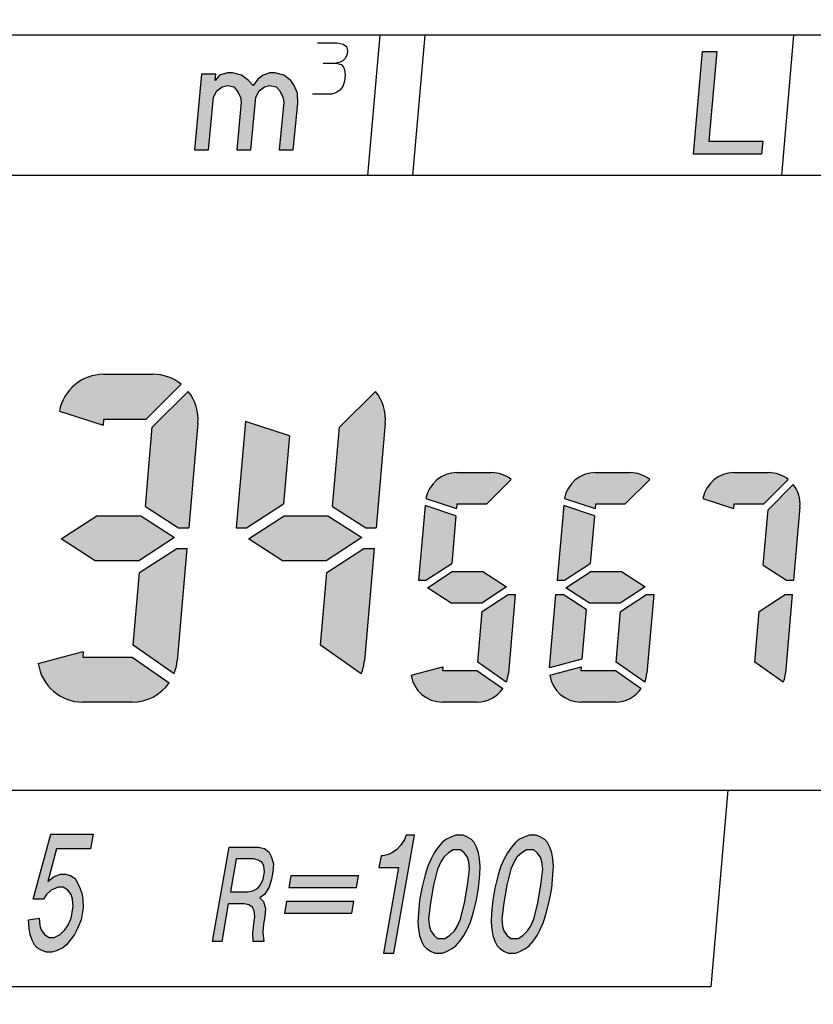
# Model space of a CAD drawing. Units: millimetres. Extents: x 169 to 364, y 313 to 572.
# Drawn here: x 189 to 205, y 453 to 473 of the extents above; entities that cross this region are included whole.
import ezdxf

# ---------------------------------------------------------------- set-up
doc = ezdxf.new("R2010")
doc.units = ezdxf.units.MM
doc.layers.add('1', color=7, linetype='Continuous')

msp = doc.modelspace()

# ---------------------------------------------------------------- hatches: boundary and pattern name
at = {"layer": '1', "linetype": 'Continuous'}
for points in [[(202.57467716, 470.31673948), (202.76059057, 472.44173948), (203.05277807, 472.44173948), (202.89010384, 470.58236448), (204.00572884, 470.58236448), (203.98248966, 470.31673948)], [(193.56120353, 471.8677093), (193.46872764, 471.7348968), (193.37270835, 471.8411468), (193.22356406, 471.9473968), (193.04274191, 472.0005218), (192.93649191, 472.0005218), (192.77200156, 471.9473968), (192.68208335, 471.8411468), (192.69487174, 471.9739593), (192.40268424, 471.9739593), (192.25178124, 470.4067718), (192.54396874, 470.4067718), (192.64883354, 471.4958343), (192.71474693, 471.6286468), (192.82866996, 471.7083343), (192.93747764, 471.7348968), (193.06773246, 471.7083343), (193.13974693, 471.6286468), (193.20664604, 471.4958343), (193.22297782, 471.3895843), (193.12834374, 470.4067718), (193.42053124, 470.4067718), (193.52539604, 471.4958343), (193.59130943, 471.6286468), (193.70523246, 471.7083343), (193.81404014, 471.7348968), (193.94429496, 471.7083343), (194.01630943, 471.6286468), (194.08320854, 471.4958343), (194.09954032, 471.3895843), (194.00490624, 470.4067718), (194.29709374, 470.4067718), (194.38917015, 471.3630218), (194.38306907, 471.5755218), (194.31872764, 471.7348968), (194.24927085, 471.8411468), (194.10012656, 471.9473968), (193.91930441, 472.0005218), (193.81305441, 472.0005218), (193.67512656, 471.9473968)], [(194.21865552, 464.49228425), (194.09540035, 463.08347129), (193.32880618, 462.58563921), (193.1161475, 462.58563921), (193.308821, 464.7879074)], [(197.66173694, 462.83985855), (197.57545833, 461.85368948), (197.03884241, 461.50520703), (196.88998133, 461.50520703), (197.02485278, 463.04679476)], [(200.52594149, 462.83985855), (200.43966287, 461.85368948), (199.90304695, 461.50520703), (199.75418588, 461.50520703), (199.88905733, 463.04679476)], [(191.14260328, 462.83985855), (191.84175185, 462.38582616), (191.10553443, 461.90772098), (190.19956507, 461.90772098), (189.5004165, 462.36175337), (190.23663392, 462.83985855)], [(195.0152112, 462.83985855), (195.71435977, 462.38582616), (194.97814235, 461.90772098), (194.07217299, 461.90772098), (193.37302442, 462.36175337), (194.10924184, 462.83985855)], [(197.58514737, 461.68316056), (198.21932592, 461.68316056), (198.70872992, 461.36533789), (198.19337772, 461.03066426), (197.55919918, 461.03066426), (197.06979518, 461.34848694)], [(201.08353046, 461.68316056), (201.57293446, 461.36533789), (201.05758227, 461.03066426), (200.42340372, 461.03066426), (199.93399972, 461.34848694), (200.44935191, 461.68316056)], [(200.35601633, 460.89760509), (200.26645953, 459.87396627), (199.59574763, 459.69424956), (199.72823768, 461.2086178), (199.87709876, 461.2086178)], [(189.60635411, 453.96604569), (189.53162481, 453.90510819), (189.41423926, 453.84417069), (189.30222617, 453.81370194), (189.19558554, 453.81370194), (189.09431738, 453.84417069), (188.99842168, 453.90510819), (188.94518223, 453.96604569), (188.89731525, 454.05745194), (188.85482072, 454.17932694), (188.83365432, 454.30120194), (188.82323285, 454.48401444), (189.04188656, 454.51448319), (189.0576805, 454.36213944), (189.08421936, 454.27073319), (189.15341447, 454.17932694), (189.24931017, 454.11838944), (189.3559508, 454.11838944), (189.47333635, 454.17932694), (189.57476623, 454.27073319), (189.63353987, 454.36213944), (189.70305844, 454.51448319), (189.74603814, 454.75823319), (189.7302442, 454.91057694), (189.70370534, 455.00198319), (189.63451023, 455.09338944), (189.53861453, 455.15432694), (189.4319739, 455.15432694), (189.29326023, 455.09338944), (189.19183034, 455.00198319), (189.1330567, 454.91057694), (188.91977545, 454.91057694), (189.28413256, 456.25120194), (190.15858568, 456.25120194), (190.10486106, 455.94651444), (189.40103293, 455.94651444), (189.21885438, 455.27620194), (189.34161239, 455.36760819), (189.48032607, 455.42854569), (189.58696669, 455.42854569), (189.68823485, 455.39807694), (189.78413055, 455.33713944), (189.83199754, 455.24573319), (189.87986453, 455.15432694), (189.92235905, 455.03245194), (189.94352545, 454.91057694), (189.95394692, 454.72776444), (189.91096722, 454.48401444), (189.8360762, 454.30120194), (189.7719301, 454.17932694), (189.68645587, 454.05745194)], [(196.37593265, 453.7933562), (196.80572967, 456.2308562), (196.63510467, 456.2308562), (196.59765915, 456.13944995), (196.51218493, 456.01757495), (196.43208317, 455.9261687), (196.33602574, 455.8652312), (196.2666689, 455.83476245), (196.15465582, 455.8042937), (196.11199957, 455.8042937), (196.06901986, 455.5605437), (196.47425424, 455.5605437), (196.1626514, 453.7933562)], [(195.64378113, 455.3909304), (194.24924988, 455.3909304), (194.20709671, 455.1518679), (195.60162796, 455.1518679)], [(194.15557618, 454.8596804), (194.11342301, 454.6206179), (195.50795426, 454.6206179), (195.55010743, 454.8596804)]]:
    msp.add_hatch(color=2, dxfattribs=at).paths.add_polyline_path(points)
h = msp.add_hatch(color=2, dxfattribs=at)
edge = h.paths.add_edge_path()
edge.add_arc((190.37570268, 464.83124337), 0.93213757, 90, 169.376976143)
edge.add_line((189.45954069, 465.0030795), (190.36499717, 464.70887885))
edge.add_line((190.36499717, 464.70887885), (190.37570268, 464.83124337))
edge.add_line((190.37570268, 464.83124337), (191.24666416, 464.83124337))
edge.add_line((191.24666416, 464.83124337), (191.97641553, 465.56099474))
edge.add_arc((191.39646434, 464.83124337), 0.93213757, 51.524978844, 90)
edge.add_line((191.39646434, 465.76338094), (190.37570268, 465.76338094))
h = msp.add_hatch(color=2, dxfattribs=at)
edge = h.paths.add_edge_path()
edge.add_line((191.38210198, 464.66708082), (191.23887098, 463.02994308))
edge.add_line((191.23887098, 463.02994308), (191.92303894, 462.58563921))
edge.add_line((191.92303894, 462.58563921), (192.13569762, 462.58563921))
edge.add_line((192.13569762, 462.58563921), (192.32505485, 464.75000222))
edge.add_arc((191.39646434, 464.83124337), 0.93213757, 355, 398.475021156)
edge.add_line((192.12621571, 465.41119456), (191.38210198, 464.66708082))
h = msp.add_hatch(color=2, dxfattribs=at)
edge = h.paths.add_edge_path()
edge.add_line((195.25470989, 464.66708082), (195.1114789, 463.02994308))
edge.add_line((195.1114789, 463.02994308), (195.79564686, 462.58563921))
edge.add_line((195.79564686, 462.58563921), (196.00830554, 462.58563921))
edge.add_line((196.00830554, 462.58563921), (196.19766276, 464.75000222))
edge.add_arc((195.26907225, 464.83124337), 0.93213757, 355, 398.475021156)
edge.add_line((195.99882363, 465.41119456), (195.25470989, 464.66708082))
h = msp.add_hatch(color=2, dxfattribs=at)
edge = h.paths.add_edge_path()
edge.add_arc((197.6824955, 463.07712993), 0.6524963, 90, 169.376976143)
edge.add_line((197.0411821, 463.19741523), (197.67500164, 462.99147477))
edge.add_line((197.67500164, 462.99147477), (197.6824955, 463.07712993))
edge.add_line((197.6824955, 463.07712993), (198.29216853, 463.07712993))
edge.add_line((198.29216853, 463.07712993), (198.8029945, 463.5879559))
edge.add_arc((198.39702866, 463.07712993), 0.6524963, 51.524978844, 90)
edge.add_line((198.39702866, 463.72962624), (197.6824955, 463.72962624))
h = msp.add_hatch(color=2, dxfattribs=at)
edge = h.paths.add_edge_path()
edge.add_arc((200.54670004, 463.07712993), 0.6524963, 90, 169.376976143)
edge.add_line((199.90538665, 463.19741523), (200.53920619, 462.99147477))
edge.add_line((200.53920619, 462.99147477), (200.54670004, 463.07712993))
edge.add_line((200.54670004, 463.07712993), (201.15637308, 463.07712993))
edge.add_line((201.15637308, 463.07712993), (201.66719904, 463.5879559))
edge.add_arc((201.2612332, 463.07712993), 0.6524963, 51.524978844, 90)
edge.add_line((201.2612332, 463.72962624), (200.54670004, 463.72962624))
h = msp.add_hatch(color=2, dxfattribs=at)
edge = h.paths.add_edge_path()
edge.add_line((203.41090458, 463.72962624), (204.12543775, 463.72962624))
edge.add_arc((204.12543775, 463.07712993), 0.6524963, 51.524978844, 90, ccw=False)
edge.add_line((204.53140358, 463.5879559), (204.02057762, 463.07712993))
edge.add_line((204.02057762, 463.07712993), (203.41090458, 463.07712993))
edge.add_line((203.41090458, 463.07712993), (203.40341073, 462.99147477))
edge.add_line((203.40341073, 462.99147477), (202.76959119, 463.19741523))
edge.add_arc((203.41090458, 463.07712993), 0.6524963, 90, 169.376976143, ccw=False)
h = msp.add_hatch(color=2, dxfattribs=at)
edge = h.paths.add_edge_path()
edge.add_line((204.11538409, 462.96221615), (204.0151224, 461.81621973))
edge.add_line((204.0151224, 461.81621973), (204.49403997, 461.50520703))
edge.add_line((204.49403997, 461.50520703), (204.64290104, 461.50520703))
edge.add_line((204.64290104, 461.50520703), (204.7754511, 463.02026113))
edge.add_arc((204.12543775, 463.07712993), 0.6524963, 355, 398.475021156)
edge.add_line((204.63626371, 463.48309577), (204.11538409, 462.96221615))
h = msp.add_hatch(color=2, dxfattribs=at)
edge = h.paths.add_edge_path()
edge.add_line((191.88597009, 462.16194032), (192.09862877, 462.16194032))
edge.add_line((192.09862877, 462.16194032), (191.89505618, 459.83509502))
edge.add_arc((190.96646567, 459.91633616), 0.93213757, 338.136558787, 355, ccw=False)
edge.add_line((191.83155837, 459.56921216), (190.98778595, 460.16002797))
edge.add_line((190.98778595, 460.16002797), (191.11937592, 461.66410824))
edge.add_line((191.11937592, 461.66410824), (191.88597009, 462.16194032))
h = msp.add_hatch(color=2, dxfattribs=at)
edge = h.paths.add_edge_path()
edge.add_line((195.75857801, 462.16194032), (195.97123668, 462.16194032))
edge.add_line((195.97123668, 462.16194032), (195.7676641, 459.83509502))
edge.add_arc((194.83907359, 459.91633616), 0.93213757, 338.136558787, 355, ccw=False)
edge.add_line((195.70416629, 459.56921216), (194.86039386, 460.16002797))
edge.add_line((194.86039386, 460.16002797), (194.99198383, 461.66410824))
edge.add_line((194.99198383, 461.66410824), (195.75857801, 462.16194032))
h = msp.add_hatch(color=2, dxfattribs=at)
edge = h.paths.add_edge_path()
edge.add_line((198.73968269, 461.2086178), (198.88854376, 461.2086178))
edge.add_line((198.88854376, 461.2086178), (198.74604295, 459.57982609))
edge.add_arc((198.0960296, 459.63669489), 0.6524963, 338.136558787, 355, ccw=False)
edge.add_line((198.70159449, 459.39370809), (198.11095379, 459.80727916))
edge.add_line((198.11095379, 459.80727916), (198.20306677, 460.86013535))
edge.add_line((198.20306677, 460.86013535), (198.73968269, 461.2086178))
h = msp.add_hatch(color=2, dxfattribs=at)
edge = h.paths.add_edge_path()
edge.add_line((201.60388723, 461.2086178), (201.7527483, 461.2086178))
edge.add_line((201.7527483, 461.2086178), (201.61024749, 459.57982609))
edge.add_arc((200.96023414, 459.63669489), 0.6524963, 338.136558787, 355, ccw=False)
edge.add_line((201.56579903, 459.39370809), (200.97515833, 459.80727916))
edge.add_line((200.97515833, 459.80727916), (201.06727131, 460.86013535))
edge.add_line((201.06727131, 460.86013535), (201.60388723, 461.2086178))
h = msp.add_hatch(color=2, dxfattribs=at)
edge = h.paths.add_edge_path()
edge.add_line((204.46809177, 461.2086178), (204.61695285, 461.2086178))
edge.add_line((204.61695285, 461.2086178), (204.47445204, 459.57982609))
edge.add_arc((203.82443868, 459.63669489), 0.6524963, 338.136558787, 355, ccw=False)
edge.add_line((204.43000357, 459.39370809), (203.83936287, 459.80727916))
edge.add_line((203.83936287, 459.80727916), (203.93147585, 460.86013535))
edge.add_line((203.93147585, 460.86013535), (204.46809177, 461.2086178))
h = msp.add_hatch(color=2, dxfattribs=at)
edge = h.paths.add_edge_path()
edge.add_line((190.96646567, 459.91633616), (191.73002807, 459.38168402))
edge.add_arc((190.96646567, 459.91633616), 0.93213757, 270, 325, ccw=False)
edge.add_line((190.96646567, 458.98419859), (189.94570402, 458.98419859))
edge.add_arc((189.94570402, 459.91633616), 0.93213757, 188.353752012, 270, ccw=False)
edge.add_line((189.02345649, 459.78091106), (189.95571023, 460.0307077))
edge.add_line((189.95571023, 460.0307077), (189.94570402, 459.91633616))
edge.add_line((189.94570402, 459.91633616), (190.96646567, 459.91633616))
h = msp.add_hatch(color=2, dxfattribs=at)
edge = h.paths.add_edge_path()
edge.add_line((197.38850078, 459.71675496), (197.38149644, 459.63669489))
edge.add_line((197.38149644, 459.63669489), (198.0960296, 459.63669489))
edge.add_line((198.0960296, 459.63669489), (198.63052328, 459.26243839))
edge.add_arc((198.0960296, 459.63669489), 0.6524963, 270, 325, ccw=False)
edge.add_line((198.0960296, 458.98419859), (197.38149644, 458.98419859))
edge.add_arc((197.38149644, 459.63669489), 0.6524963, 188.353752012, 270, ccw=False)
edge.add_line((196.73592317, 459.54189732), (197.38850078, 459.71675496))
h = msp.add_hatch(color=2, dxfattribs=at)
edge = h.paths.add_edge_path()
edge.add_line((200.96023414, 459.63669489), (201.49472782, 459.26243839))
edge.add_arc((200.96023414, 459.63669489), 0.6524963, 270, 325, ccw=False)
edge.add_line((200.96023414, 458.98419859), (200.24570098, 458.98419859))
edge.add_arc((200.24570098, 459.63669489), 0.6524963, 188.353752012, 270, ccw=False)
edge.add_line((199.60012771, 459.54189732), (200.25270533, 459.71675496))
edge.add_line((200.25270533, 459.71675496), (200.24570098, 459.63669489))
edge.add_line((200.24570098, 459.63669489), (200.96023414, 459.63669489))
h = msp.add_hatch(color=2, dxfattribs=at)
h.paths.add_polyline_path([(197.66115434, 453.94569995), (197.7412561, 454.0371062), (197.82673033, 454.1589812), (197.89087643, 454.2808562), (197.96039499, 454.43319995), (198.0139579, 454.61601245), (198.08363818, 454.8902312), (198.12661789, 455.1339812), (198.15364193, 455.40819995), (198.16454858, 455.59101245), (198.14875464, 455.7433562), (198.12758824, 455.8652312), (198.08509372, 455.9871062), (198.03722673, 456.07851245), (197.98398728, 456.13944995), (197.88809158, 456.20038745), (197.80815154, 456.2308562), (197.65885467, 456.2308562), (197.56816971, 456.20038745), (197.45078415, 456.13944995), (197.37605485, 456.07851245), (197.29595309, 455.9871062), (197.21047887, 455.8652312), (197.14633276, 455.7433562), (197.0768142, 455.59101245), (197.0232513, 455.40819995), (196.95357101, 455.1339812), (196.91059131, 454.8902312), (196.88356727, 454.61601245), (196.87266062, 454.43319995), (196.88845456, 454.2808562), (196.90962095, 454.1589812), (196.95211548, 454.0371062), (196.99998247, 453.94569995), (197.05322192, 453.88476245), (197.14911762, 453.82382495), (197.22905765, 453.7933562), (197.37835453, 453.7933562), (197.46903949, 453.82382495), (197.58642504, 453.88476245)])
h.paths.add_polyline_path([(197.28278228, 454.0980437), (197.43207915, 454.0980437), (197.52813658, 454.1589812), (197.62956647, 454.25038745), (197.68834011, 454.3417937), (197.75785867, 454.49413745), (197.83828388, 454.8292937), (197.90275344, 455.1949187), (197.9405224, 455.53007495), (197.92472846, 455.6824187), (197.8981896, 455.77382495), (197.82899449, 455.8652312), (197.75442692, 455.9261687), (197.60513004, 455.9261687), (197.50907262, 455.8652312), (197.40764273, 455.77382495), (197.34886909, 455.6824187), (197.27935053, 455.53007495), (197.19892531, 455.1949187), (197.13445576, 454.8292937), (197.09668679, 454.49413745), (197.11248073, 454.3417937), (197.13901959, 454.25038745), (197.2082147, 454.1589812)], flags=16)
h = msp.add_hatch(color=2, dxfattribs=at)
h.paths.add_polyline_path([(199.17545122, 453.94569995), (199.25555298, 454.0371062), (199.3410272, 454.1589812), (199.40517331, 454.2808562), (199.47469187, 454.43319995), (199.52825477, 454.61601245), (199.59793506, 454.8902312), (199.64091476, 455.1339812), (199.6679388, 455.40819995), (199.67884545, 455.59101245), (199.66305151, 455.7433562), (199.64188512, 455.8652312), (199.59939059, 455.9871062), (199.5515236, 456.07851245), (199.49828415, 456.13944995), (199.40238846, 456.20038745), (199.32244842, 456.2308562), (199.17315154, 456.2308562), (199.08246658, 456.20038745), (198.96508103, 456.13944995), (198.89035173, 456.07851245), (198.81024997, 455.9871062), (198.72477574, 455.8652312), (198.66062964, 455.7433562), (198.59111108, 455.59101245), (198.53754818, 455.40819995), (198.46786789, 455.1339812), (198.42488818, 454.8902312), (198.39786415, 454.61601245), (198.38695749, 454.43319995), (198.40275143, 454.2808562), (198.42391783, 454.1589812), (198.46641235, 454.0371062), (198.51427934, 453.94569995), (198.56751879, 453.88476245), (198.66341449, 453.82382495), (198.74335453, 453.7933562), (198.8926514, 453.7933562), (198.98333637, 453.82382495), (199.10072192, 453.88476245)])
h.paths.add_polyline_path([(198.79707915, 454.0980437), (198.94637603, 454.0980437), (199.04243345, 454.1589812), (199.14386334, 454.25038745), (199.20263698, 454.3417937), (199.27215554, 454.49413745), (199.35258076, 454.8292937), (199.41705031, 455.1949187), (199.45481928, 455.53007495), (199.43902534, 455.6824187), (199.41248648, 455.77382495), (199.34329137, 455.8652312), (199.26872379, 455.9261687), (199.11942692, 455.9261687), (199.02336949, 455.8652312), (198.9219396, 455.77382495), (198.86316596, 455.6824187), (198.7936474, 455.53007495), (198.71322219, 455.1949187), (198.64875263, 454.8292937), (198.61098367, 454.49413745), (198.62677761, 454.3417937), (198.65331647, 454.25038745), (198.72251158, 454.1589812)], flags=16)
h = msp.add_hatch(color=2, dxfattribs=at)
h.paths.add_polyline_path([(193.67929082, 454.86201138), (193.72175299, 454.71576138), (193.7087297, 454.54513638), (193.68294188, 454.39888638), (193.66991859, 454.22826138), (193.68672233, 454.03326138), (193.46490983, 454.03326138), (193.46087062, 454.20388638), (193.47819188, 454.39888638), (193.5039797, 454.54513638), (193.49134455, 454.66701138), (193.45305096, 454.74013638), (193.3763344, 454.78888638), (193.27825737, 454.81326138), (192.95406987, 454.81326138), (192.81653483, 454.03326138), (192.62884733, 454.03326138), (192.97268494, 455.98326138), (193.56987244, 455.98326138), (193.70207447, 455.95888638), (193.79155556, 455.88576138), (193.84261368, 455.78826138), (193.88507586, 455.64201138), (193.87205257, 455.47138638), (193.84626475, 455.32513638), (193.79911646, 455.15451138), (193.70507864, 455.00826138), (193.60687223, 454.93513638)])
h.paths.add_polyline_path([(193.35536208, 455.05701138), (193.46203505, 455.08138638), (193.55594349, 455.13013638), (193.6200249, 455.20326138), (193.67563975, 455.32513638), (193.70142757, 455.47138638), (193.68879242, 455.59326138), (193.65049883, 455.66638638), (193.57378227, 455.71513638), (193.47570524, 455.73951138), (193.11739274, 455.73951138), (192.99704958, 455.05701138)], flags=16)

# ---------------------------------------------------------------- linework, layer by layer
at = {"layer": '1', "color": 7, "linetype": 'Continuous'}
for p, q in [((207.04045563, 472.77990527), (182.21968007, 472.77990527)), ((195.83884124, 469.87454776), (196.09302708, 472.77990527)), ((196.77097881, 469.87454776), (197.02516466, 472.77990527)), ((204.39755895, 469.87454776), (204.6517448, 472.77990527)), ((215.65750123, 469.87454776), (180.0667939, 469.87454776)), ((180.0667939, 457.16358086), (215.65750123, 457.16358086)), ((203.28549345, 457.16358086), (202.92963248, 453.09607145)), ((202.92963248, 453.09607145), (181.18053425, 453.09607145))]:
    msp.add_line(p, q, dxfattribs=at)
at = {"layer": '1', "color": 2, "linetype": 'Continuous'}
for p, q in [((194.79746652, 472.6207827), (195.19590402, 472.6207827)), ((195.19590402, 472.6207827), (195.32615884, 472.5942202)), ((195.32615884, 472.5942202), (195.40073098, 472.5410952)), ((195.40073098, 472.5410952), (195.41962045, 472.4614077)), ((195.41962045, 472.4614077), (195.41194742, 472.3817202)), ((195.31947153, 472.2489077), (195.26378885, 472.2223452)), ((195.37771188, 472.3020327), (195.31947153, 472.2489077)), ((195.41194742, 472.3817202), (195.37771188, 472.3020327)), ((202.57467716, 470.31673948), (202.76059057, 472.44173948)), ((202.76059057, 472.44173948), (203.05277807, 472.44173948)), ((203.05277807, 472.44173948), (202.89010384, 470.58236448)), ((194.91591867, 472.1957827), (195.18154367, 472.1957827)), ((195.26378885, 472.2223452), (195.18154367, 472.1957827)), ((195.18154367, 472.1957827), (195.28523599, 472.1692202)), ((195.28523599, 472.1692202), (195.33324564, 472.1160952)), ((195.33324564, 472.1160952), (195.35469278, 472.0629702)), ((195.35469278, 472.0629702), (195.37102457, 471.9567202)), ((192.40268424, 471.9739593), (192.25178124, 470.4067718)), ((192.69487174, 471.9739593), (192.40268424, 471.9739593)), ((192.68208335, 471.8411468), (192.69487174, 471.9739593)), ((192.77200156, 471.9473968), (192.68208335, 471.8411468)), ((192.93649191, 472.0005218), (192.77200156, 471.9473968)), ((193.04274191, 472.0005218), (192.93649191, 472.0005218)), ((193.22356406, 471.9473968), (193.04274191, 472.0005218)), ((193.37270835, 471.8411468), (193.22356406, 471.9473968)), ((193.46872764, 471.7348968), (193.37270835, 471.8411468)), ((193.56120353, 471.8677093), (193.46872764, 471.7348968)), ((193.67512656, 471.9473968), (193.56120353, 471.8677093)), ((193.81305441, 472.0005218), (193.67512656, 471.9473968)), ((193.91930441, 472.0005218), (193.81305441, 472.0005218)), ((194.10012656, 471.9473968), (193.91930441, 472.0005218)), ((194.24927085, 471.8411468), (194.10012656, 471.9473968)), ((194.31872764, 471.7348968), (194.24927085, 471.8411468)), ((195.37102457, 471.9567202), (195.35823618, 471.8239077)), ((192.64883354, 471.4958343), (192.71474693, 471.6286468)), ((192.71474693, 471.6286468), (192.82866996, 471.7083343)), ((192.82866996, 471.7083343), (192.93747764, 471.7348968)), ((192.93747764, 471.7348968), (193.06773246, 471.7083343)), ((193.06773246, 471.7083343), (193.13974693, 471.6286468)), ((193.13974693, 471.6286468), (193.20664604, 471.4958343)), ((193.52539604, 471.4958343), (193.59130943, 471.6286468)), ((193.59130943, 471.6286468), (193.70523246, 471.7083343)), ((193.70523246, 471.7083343), (193.81404014, 471.7348968)), ((193.81404014, 471.7348968), (193.94429496, 471.7083343)), ((193.94429496, 471.7083343), (194.01630943, 471.6286468)), ((194.01630943, 471.6286468), (194.08320854, 471.4958343)), ((194.38306907, 471.5755218), (194.31872764, 471.7348968)), ((195.26064494, 471.6379702), (195.17584208, 471.5848452)), ((195.32144297, 471.7176577), (195.26064494, 471.6379702)), ((195.35823618, 471.8239077), (195.32144297, 471.7176577)), ((192.54396874, 470.4067718), (192.64883354, 471.4958343)), ((193.20664604, 471.4958343), (193.22297782, 471.3895843)), ((193.42053124, 470.4067718), (193.52539604, 471.4958343)), ((194.08320854, 471.4958343), (194.09954032, 471.3895843)), ((194.38917015, 471.3630218), (194.38306907, 471.5755218)), ((195.0935969, 471.5582827), (194.6951594, 471.5582827)), ((195.17584208, 471.5848452), (195.0935969, 471.5582827)), ((193.22297782, 471.3895843), (193.12834374, 470.4067718)), ((194.09954032, 471.3895843), (194.00490624, 470.4067718)), ((194.29709374, 470.4067718), (194.38917015, 471.3630218)), ((192.25178124, 470.4067718), (192.54396874, 470.4067718)), ((193.12834374, 470.4067718), (193.42053124, 470.4067718)), ((194.00490624, 470.4067718), (194.29709374, 470.4067718)), ((202.89010384, 470.58236448), (204.00572884, 470.58236448)), ((204.00572884, 470.58236448), (203.98248966, 470.31673948)), ((203.98248966, 470.31673948), (202.57467716, 470.31673948)), ((190.37570268, 465.76338094), (191.39646434, 465.76338094)), ((191.97641553, 465.56099474), (191.24666416, 464.83124337)), ((192.12621571, 465.41119456), (191.38210198, 464.66708082)), ((195.99882363, 465.41119456), (195.25470989, 464.66708082)), ((189.45954069, 465.0030795), (190.36499717, 464.70887885)), ((190.37570268, 464.83124337), (190.36499717, 464.70887885)), ((191.24666416, 464.83124337), (190.37570268, 464.83124337)), ((191.24666416, 464.83124337), (190.37570268, 464.83124337)), ((192.32505485, 464.75000222), (192.13569762, 462.58563921)), ((193.308821, 464.7879074), (193.1161475, 462.58563921)), ((193.308821, 464.7879074), (193.1161475, 462.58563921)), ((194.21865552, 464.49228425), (193.308821, 464.7879074)), ((196.19766276, 464.75000222), (196.00830554, 462.58563921)), ((191.23887098, 463.02994308), (191.38210198, 464.66708082)), ((195.1114789, 463.02994308), (195.25470989, 464.66708082)), ((194.21865552, 464.49228425), (194.09540035, 463.08347129)), ((197.6824955, 463.72962624), (198.39702866, 463.72962624)), ((200.54670004, 463.72962624), (201.2612332, 463.72962624)), ((203.41090458, 463.72962624), (204.12543775, 463.72962624)), ((198.8029945, 463.5879559), (198.29216853, 463.07712993)), ((201.66719904, 463.5879559), (201.15637308, 463.07712993)), ((204.53140358, 463.5879559), (204.02057762, 463.07712993)), ((204.63626371, 463.48309577), (204.11538409, 462.96221615)), ((193.32880618, 462.58563921), (194.09540035, 463.08347129)), ((197.0411821, 463.19741523), (197.67500164, 462.99147477)), ((197.6824955, 463.07712993), (197.67500164, 462.99147477)), ((198.29216853, 463.07712993), (197.6824955, 463.07712993)), ((198.29216853, 463.07712993), (197.6824955, 463.07712993)), ((199.90538665, 463.19741523), (200.53920619, 462.99147477)), ((200.54670004, 463.07712993), (200.53920619, 462.99147477)), ((201.15637308, 463.07712993), (200.54670004, 463.07712993)), ((201.15637308, 463.07712993), (200.54670004, 463.07712993)), ((202.76959119, 463.19741523), (203.40341073, 462.99147477)), ((203.41090458, 463.07712993), (203.40341073, 462.99147477)), ((204.02057762, 463.07712993), (203.41090458, 463.07712993)), ((204.02057762, 463.07712993), (203.41090458, 463.07712993)), ((191.23887098, 463.02994308), (191.92303894, 462.58563921)), ((191.23887098, 463.02994308), (191.92303894, 462.58563921)), ((195.1114789, 463.02994308), (195.79564686, 462.58563921)), ((195.1114789, 463.02994308), (195.79564686, 462.58563921)), ((197.02485278, 463.04679476), (196.88998133, 461.50520703)), ((197.02485278, 463.04679476), (196.88998133, 461.50520703)), ((197.66173694, 462.83985855), (197.02485278, 463.04679476)), ((199.88905733, 463.04679476), (199.75418588, 461.50520703)), ((199.88905733, 463.04679476), (199.75418588, 461.50520703)), ((200.52594149, 462.83985855), (199.88905733, 463.04679476)), ((204.0151224, 461.81621973), (204.11538409, 462.96221615)), ((204.7754511, 463.02026113), (204.64290104, 461.50520703)), ((189.5004165, 462.36175337), (190.23663392, 462.83985855)), ((190.23663392, 462.83985855), (191.14260328, 462.83985855)), ((191.14260328, 462.83985855), (191.84175185, 462.38582616)), ((193.37302442, 462.36175337), (194.10924184, 462.83985855)), ((194.10924184, 462.83985855), (195.0152112, 462.83985855)), ((195.0152112, 462.83985855), (195.71435977, 462.38582616)), ((197.66173694, 462.83985855), (197.57545833, 461.85368948)), ((200.52594149, 462.83985855), (200.43966287, 461.85368948)), ((191.92303894, 462.58563921), (192.13569762, 462.58563921)), ((193.1161475, 462.58563921), (193.32880618, 462.58563921)), ((195.79564686, 462.58563921), (196.00830554, 462.58563921)), ((190.19956507, 461.90772098), (189.5004165, 462.36175337)), ((191.84175185, 462.38582616), (191.10553443, 461.90772098)), ((194.07217299, 461.90772098), (193.37302442, 462.36175337)), ((195.71435977, 462.38582616), (194.97814235, 461.90772098)), ((191.11937592, 461.66410824), (191.88597009, 462.16194032)), ((191.88597009, 462.16194032), (192.09862877, 462.16194032)), ((192.09862877, 462.16194032), (191.89505618, 459.83509502)), ((192.09862877, 462.16194032), (191.89505618, 459.83509502)), ((192.09862877, 462.16194032), (191.89505618, 459.83509502)), ((194.99198383, 461.66410824), (195.75857801, 462.16194032)), ((195.75857801, 462.16194032), (195.97123668, 462.16194032)), ((195.97123668, 462.16194032), (195.7676641, 459.83509502)), ((195.97123668, 462.16194032), (195.7676641, 459.83509502)), ((195.97123668, 462.16194032), (195.7676641, 459.83509502)), ((191.10553443, 461.90772098), (190.19956507, 461.90772098)), ((194.97814235, 461.90772098), (194.07217299, 461.90772098)), ((197.03884241, 461.50520703), (197.57545833, 461.85368948)), ((199.90304695, 461.50520703), (200.43966287, 461.85368948)), ((190.98778595, 460.16002797), (191.11937592, 461.66410824)), ((194.86039386, 460.16002797), (194.99198383, 461.66410824)), ((197.06979518, 461.34848694), (197.58514737, 461.68316056)), ((197.58514737, 461.68316056), (198.21932592, 461.68316056)), ((198.21932592, 461.68316056), (198.70872992, 461.36533789)), ((199.93399972, 461.34848694), (200.44935191, 461.68316056)), ((200.44935191, 461.68316056), (201.08353046, 461.68316056)), ((201.08353046, 461.68316056), (201.57293446, 461.36533789)), ((204.0151224, 461.81621973), (204.49403997, 461.50520703)), ((196.88998133, 461.50520703), (197.03884241, 461.50520703)), ((199.75418588, 461.50520703), (199.90304695, 461.50520703)), ((204.49403997, 461.50520703), (204.64290104, 461.50520703)), ((197.55919918, 461.03066426), (197.06979518, 461.34848694)), ((198.70872992, 461.36533789), (198.19337772, 461.03066426)), ((200.42340372, 461.03066426), (199.93399972, 461.34848694)), ((201.57293446, 461.36533789), (201.05758227, 461.03066426)), ((198.20306677, 460.86013535), (198.73968269, 461.2086178)), ((198.73968269, 461.2086178), (198.88854376, 461.2086178)), ((198.88854376, 461.2086178), (198.74604295, 459.57982609)), ((199.59574763, 459.69424956), (199.72823768, 461.2086178)), ((199.72823768, 461.2086178), (199.87709876, 461.2086178)), ((200.35601633, 460.89760509), (199.87709876, 461.2086178)), ((201.06727131, 460.86013535), (201.60388723, 461.2086178)), ((201.60388723, 461.2086178), (201.7527483, 461.2086178)), ((201.7527483, 461.2086178), (201.61024749, 459.57982609)), ((203.93147585, 460.86013535), (204.46809177, 461.2086178)), ((204.46809177, 461.2086178), (204.61695285, 461.2086178)), ((204.61695285, 461.2086178), (204.47445204, 459.57982609)), ((198.19337772, 461.03066426), (197.55919918, 461.03066426)), ((198.11095379, 459.80727916), (198.20306677, 460.86013535)), ((200.35601633, 460.89760509), (200.26645953, 459.87396627)), ((201.05758227, 461.03066426), (200.42340372, 461.03066426)), ((200.97515833, 459.80727916), (201.06727131, 460.86013535)), ((203.83936287, 459.80727916), (203.93147585, 460.86013535)), ((189.02345649, 459.78091106), (189.95571023, 460.0307077)), ((189.95571023, 460.0307077), (189.94570402, 459.91633616)), ((191.83155837, 459.56921216), (190.98778595, 460.16002797)), ((195.70416629, 459.56921216), (194.86039386, 460.16002797)), ((189.94570402, 459.91633616), (190.96646567, 459.91633616)), ((190.96646567, 459.91633616), (191.73002807, 459.38168402)), ((200.26645953, 459.87396627), (199.59574763, 459.69424956)), ((196.73592317, 459.54189732), (197.38850078, 459.71675496)), ((197.38850078, 459.71675496), (197.38149644, 459.63669489)), ((197.38149644, 459.63669489), (198.0960296, 459.63669489)), ((198.0960296, 459.63669489), (198.63052328, 459.26243839)), ((198.70159449, 459.39370809), (198.11095379, 459.80727916)), ((199.60012771, 459.54189732), (200.25270533, 459.71675496)), ((200.25270533, 459.71675496), (200.24570098, 459.63669489)), ((200.24570098, 459.63669489), (200.96023414, 459.63669489)), ((200.96023414, 459.63669489), (201.49472782, 459.26243839)), ((201.56579903, 459.39370809), (200.97515833, 459.80727916)), ((204.43000357, 459.39370809), (203.83936287, 459.80727916)), ((190.96646567, 458.98419859), (189.94570402, 458.98419859)), ((198.0960296, 458.98419859), (197.38149644, 458.98419859)), ((200.96023414, 458.98419859), (200.24570098, 458.98419859)), ((188.91977545, 454.91057694), (189.28413256, 456.25120194)), ((189.28413256, 456.25120194), (190.15858568, 456.25120194)), ((190.15858568, 456.25120194), (190.10486106, 455.94651444)), ((196.37593265, 453.7933562), (196.80572967, 456.2308562)), ((196.63510467, 456.2308562), (196.59765915, 456.13944995)), ((196.80572967, 456.2308562), (196.63510467, 456.2308562)), ((197.56816971, 456.20038745), (197.45078415, 456.13944995)), ((197.65885467, 456.2308562), (197.56816971, 456.20038745)), ((197.80815154, 456.2308562), (197.65885467, 456.2308562)), ((197.88809158, 456.20038745), (197.80815154, 456.2308562)), ((197.98398728, 456.13944995), (197.88809158, 456.20038745)), ((199.08246658, 456.20038745), (198.96508103, 456.13944995)), ((199.17315154, 456.2308562), (199.08246658, 456.20038745)), ((199.32244842, 456.2308562), (199.17315154, 456.2308562)), ((199.40238846, 456.20038745), (199.32244842, 456.2308562)), ((199.49828415, 456.13944995), (199.40238846, 456.20038745)), ((192.62884733, 454.03326138), (192.97268494, 455.98326138)), ((192.97268494, 455.98326138), (193.56987244, 455.98326138)), ((193.56987244, 455.98326138), (193.70207447, 455.95888638)), ((193.70207447, 455.95888638), (193.79155556, 455.88576138)), ((196.51218493, 456.01757495), (196.43208317, 455.9261687)), ((196.59765915, 456.13944995), (196.51218493, 456.01757495)), ((197.29595309, 455.9871062), (197.21047887, 455.8652312)), ((197.37605485, 456.07851245), (197.29595309, 455.9871062)), ((197.45078415, 456.13944995), (197.37605485, 456.07851245)), ((198.03722673, 456.07851245), (197.98398728, 456.13944995)), ((198.08509372, 455.9871062), (198.03722673, 456.07851245)), ((198.12758824, 455.8652312), (198.08509372, 455.9871062)), ((198.81024997, 455.9871062), (198.72477574, 455.8652312)), ((198.89035173, 456.07851245), (198.81024997, 455.9871062)), ((198.96508103, 456.13944995), (198.89035173, 456.07851245)), ((199.5515236, 456.07851245), (199.49828415, 456.13944995)), ((199.59939059, 455.9871062), (199.5515236, 456.07851245)), ((199.64188512, 455.8652312), (199.59939059, 455.9871062)), ((189.40103293, 455.94651444), (189.21885438, 455.27620194)), ((190.10486106, 455.94651444), (189.40103293, 455.94651444)), ((193.79155556, 455.88576138), (193.84261368, 455.78826138)), ((193.84261368, 455.78826138), (193.88507586, 455.64201138)), ((196.11199957, 455.8042937), (196.06901986, 455.5605437)), ((196.15465582, 455.8042937), (196.11199957, 455.8042937)), ((196.2666689, 455.83476245), (196.15465582, 455.8042937)), ((196.33602574, 455.8652312), (196.2666689, 455.83476245)), ((196.43208317, 455.9261687), (196.33602574, 455.8652312)), ((197.21047887, 455.8652312), (197.14633276, 455.7433562)), ((197.40764273, 455.77382495), (197.34886909, 455.6824187)), ((197.50907262, 455.8652312), (197.40764273, 455.77382495)), ((197.60513004, 455.9261687), (197.50907262, 455.8652312)), ((197.75442692, 455.9261687), (197.60513004, 455.9261687)), ((197.82899449, 455.8652312), (197.75442692, 455.9261687)), ((197.8981896, 455.77382495), (197.82899449, 455.8652312)), ((197.92472846, 455.6824187), (197.8981896, 455.77382495)), ((198.14875464, 455.7433562), (198.12758824, 455.8652312)), ((198.72477574, 455.8652312), (198.66062964, 455.7433562)), ((198.9219396, 455.77382495), (198.86316596, 455.6824187)), ((199.02336949, 455.8652312), (198.9219396, 455.77382495)), ((199.11942692, 455.9261687), (199.02336949, 455.8652312)), ((199.26872379, 455.9261687), (199.11942692, 455.9261687)), ((199.34329137, 455.8652312), (199.26872379, 455.9261687)), ((199.41248648, 455.77382495), (199.34329137, 455.8652312)), ((199.43902534, 455.6824187), (199.41248648, 455.77382495)), ((199.66305151, 455.7433562), (199.64188512, 455.8652312)), ((193.11739274, 455.73951138), (192.99704958, 455.05701138)), ((193.47570524, 455.73951138), (193.11739274, 455.73951138)), ((193.57378227, 455.71513638), (193.47570524, 455.73951138)), ((193.65049883, 455.66638638), (193.57378227, 455.71513638)), ((193.68879242, 455.59326138), (193.65049883, 455.66638638)), ((193.70142757, 455.47138638), (193.68879242, 455.59326138)), ((193.88507586, 455.64201138), (193.87205257, 455.47138638)), ((196.06901986, 455.5605437), (196.47425424, 455.5605437)), ((196.47425424, 455.5605437), (196.1626514, 453.7933562)), ((197.0768142, 455.59101245), (197.0232513, 455.40819995)), ((197.14633276, 455.7433562), (197.0768142, 455.59101245)), ((197.34886909, 455.6824187), (197.27935053, 455.53007495)), ((197.9405224, 455.53007495), (197.92472846, 455.6824187)), ((198.16454858, 455.59101245), (198.14875464, 455.7433562)), ((198.15364193, 455.40819995), (198.16454858, 455.59101245)), ((198.59111108, 455.59101245), (198.53754818, 455.40819995)), ((198.66062964, 455.7433562), (198.59111108, 455.59101245)), ((198.86316596, 455.6824187), (198.7936474, 455.53007495)), ((199.45481928, 455.53007495), (199.43902534, 455.6824187)), ((199.67884545, 455.59101245), (199.66305151, 455.7433562)), ((199.6679388, 455.40819995), (199.67884545, 455.59101245)), ((189.21885438, 455.27620194), (189.34161239, 455.36760819)), ((189.34161239, 455.36760819), (189.48032607, 455.42854569)), ((189.48032607, 455.42854569), (189.58696669, 455.42854569)), ((189.58696669, 455.42854569), (189.68823485, 455.39807694)), ((189.68823485, 455.39807694), (189.78413055, 455.33713944)), ((189.78413055, 455.33713944), (189.83199754, 455.24573319)), ((193.67563975, 455.32513638), (193.70142757, 455.47138638)), ((193.87205257, 455.47138638), (193.84626475, 455.32513638)), ((194.24924988, 455.3909304), (194.20709671, 455.1518679)), ((195.64378113, 455.3909304), (194.24924988, 455.3909304)), ((195.60162796, 455.1518679), (195.64378113, 455.3909304)), ((197.0232513, 455.40819995), (196.95357101, 455.1339812)), ((197.27935053, 455.53007495), (197.19892531, 455.1949187)), ((197.90275344, 455.1949187), (197.9405224, 455.53007495)), ((198.12661789, 455.1339812), (198.15364193, 455.40819995)), ((198.53754818, 455.40819995), (198.46786789, 455.1339812)), ((198.7936474, 455.53007495), (198.71322219, 455.1949187)), ((199.41705031, 455.1949187), (199.45481928, 455.53007495)), ((199.64091476, 455.1339812), (199.6679388, 455.40819995)), ((189.4319739, 455.15432694), (189.29326023, 455.09338944)), ((189.53861453, 455.15432694), (189.4319739, 455.15432694)), ((189.63451023, 455.09338944), (189.53861453, 455.15432694)), ((189.83199754, 455.24573319), (189.87986453, 455.15432694)), ((189.87986453, 455.15432694), (189.92235905, 455.03245194)), ((193.55594349, 455.13013638), (193.6200249, 455.20326138)), ((193.6200249, 455.20326138), (193.67563975, 455.32513638)), ((193.79911646, 455.15451138), (193.70507864, 455.00826138)), ((193.84626475, 455.32513638), (193.79911646, 455.15451138)), ((194.20709671, 455.1518679), (195.60162796, 455.1518679)), ((196.95357101, 455.1339812), (196.91059131, 454.8902312)), ((197.19892531, 455.1949187), (197.13445576, 454.8292937)), ((197.83828388, 454.8292937), (197.90275344, 455.1949187)), ((198.08363818, 454.8902312), (198.12661789, 455.1339812)), ((198.46786789, 455.1339812), (198.42488818, 454.8902312)), ((198.71322219, 455.1949187), (198.64875263, 454.8292937)), ((199.35258076, 454.8292937), (199.41705031, 455.1949187)), ((199.59793506, 454.8902312), (199.64091476, 455.1339812)), ((189.19183034, 455.00198319), (189.1330567, 454.91057694)), ((189.29326023, 455.09338944), (189.19183034, 455.00198319)), ((189.70370534, 455.00198319), (189.63451023, 455.09338944)), ((189.7302442, 454.91057694), (189.70370534, 455.00198319)), ((189.92235905, 455.03245194), (189.94352545, 454.91057694)), ((192.99704958, 455.05701138), (193.35536208, 455.05701138)), ((193.35536208, 455.05701138), (193.46203505, 455.08138638)), ((193.46203505, 455.08138638), (193.55594349, 455.13013638)), ((193.70507864, 455.00826138), (193.60687223, 454.93513638)), ((193.60687223, 454.93513638), (193.67929082, 454.86201138)), ((189.1330567, 454.91057694), (188.91977545, 454.91057694)), ((189.70305844, 454.51448319), (189.74603814, 454.75823319)), ((189.74603814, 454.75823319), (189.7302442, 454.91057694)), ((189.95394692, 454.72776444), (189.91096722, 454.48401444)), ((189.94352545, 454.91057694), (189.95394692, 454.72776444)), ((192.95406987, 454.81326138), (192.81653483, 454.03326138)), ((193.27825737, 454.81326138), (192.95406987, 454.81326138)), ((193.3763344, 454.78888638), (193.27825737, 454.81326138)), ((193.45305096, 454.74013638), (193.3763344, 454.78888638)), ((193.49134455, 454.66701138), (193.45305096, 454.74013638)), ((193.67929082, 454.86201138), (193.72175299, 454.71576138)), ((194.15557618, 454.8596804), (194.11342301, 454.6206179)), ((195.55010743, 454.8596804), (194.15557618, 454.8596804)), ((195.50795426, 454.6206179), (195.55010743, 454.8596804)), ((196.91059131, 454.8902312), (196.88356727, 454.61601245)), ((197.13445576, 454.8292937), (197.09668679, 454.49413745)), ((197.75785867, 454.49413745), (197.83828388, 454.8292937)), ((198.0139579, 454.61601245), (198.08363818, 454.8902312)), ((198.42488818, 454.8902312), (198.39786415, 454.61601245)), ((198.64875263, 454.8292937), (198.61098367, 454.49413745)), ((199.27215554, 454.49413745), (199.35258076, 454.8292937)), ((199.52825477, 454.61601245), (199.59793506, 454.8902312)), ((193.47819188, 454.39888638), (193.5039797, 454.54513638)), ((193.5039797, 454.54513638), (193.49134455, 454.66701138)), ((193.7087297, 454.54513638), (193.68294188, 454.39888638)), ((193.72175299, 454.71576138), (193.7087297, 454.54513638)), ((194.11342301, 454.6206179), (195.50795426, 454.6206179)), ((196.88356727, 454.61601245), (196.87266062, 454.43319995)), ((197.96039499, 454.43319995), (198.0139579, 454.61601245)), ((198.39786415, 454.61601245), (198.38695749, 454.43319995)), ((199.47469187, 454.43319995), (199.52825477, 454.61601245)), ((188.82323285, 454.48401444), (189.04188656, 454.51448319)), ((188.83365432, 454.30120194), (188.82323285, 454.48401444)), ((189.04188656, 454.51448319), (189.0576805, 454.36213944)), ((189.0576805, 454.36213944), (189.08421936, 454.27073319)), ((189.57476623, 454.27073319), (189.63353987, 454.36213944)), ((189.63353987, 454.36213944), (189.70305844, 454.51448319)), ((189.91096722, 454.48401444), (189.8360762, 454.30120194)), ((193.46087062, 454.20388638), (193.47819188, 454.39888638)), ((193.68294188, 454.39888638), (193.66991859, 454.22826138)), ((196.87266062, 454.43319995), (196.88845456, 454.2808562)), ((197.09668679, 454.49413745), (197.11248073, 454.3417937)), ((197.11248073, 454.3417937), (197.13901959, 454.25038745)), ((197.62956647, 454.25038745), (197.68834011, 454.3417937)), ((197.68834011, 454.3417937), (197.75785867, 454.49413745)), ((197.89087643, 454.2808562), (197.96039499, 454.43319995)), ((198.38695749, 454.43319995), (198.40275143, 454.2808562)), ((198.61098367, 454.49413745), (198.62677761, 454.3417937)), ((198.62677761, 454.3417937), (198.65331647, 454.25038745)), ((199.14386334, 454.25038745), (199.20263698, 454.3417937)), ((199.20263698, 454.3417937), (199.27215554, 454.49413745)), ((199.40517331, 454.2808562), (199.47469187, 454.43319995)), ((188.85482072, 454.17932694), (188.83365432, 454.30120194)), ((188.89731525, 454.05745194), (188.85482072, 454.17932694)), ((189.08421936, 454.27073319), (189.15341447, 454.17932694)), ((189.15341447, 454.17932694), (189.24931017, 454.11838944)), ((189.24931017, 454.11838944), (189.3559508, 454.11838944)), ((189.3559508, 454.11838944), (189.47333635, 454.17932694)), ((189.47333635, 454.17932694), (189.57476623, 454.27073319)), ((189.7719301, 454.17932694), (189.68645587, 454.05745194)), ((189.8360762, 454.30120194), (189.7719301, 454.17932694)), ((193.46490983, 454.03326138), (193.46087062, 454.20388638)), ((193.66991859, 454.22826138), (193.68672233, 454.03326138)), ((196.88845456, 454.2808562), (196.90962095, 454.1589812)), ((196.90962095, 454.1589812), (196.95211548, 454.0371062)), ((197.13901959, 454.25038745), (197.2082147, 454.1589812)), ((197.2082147, 454.1589812), (197.28278228, 454.0980437)), ((197.43207915, 454.0980437), (197.52813658, 454.1589812)), ((197.52813658, 454.1589812), (197.62956647, 454.25038745)), ((197.7412561, 454.0371062), (197.82673033, 454.1589812)), ((197.82673033, 454.1589812), (197.89087643, 454.2808562)), ((198.40275143, 454.2808562), (198.42391783, 454.1589812)), ((198.42391783, 454.1589812), (198.46641235, 454.0371062)), ((198.65331647, 454.25038745), (198.72251158, 454.1589812)), ((198.72251158, 454.1589812), (198.79707915, 454.0980437)), ((198.94637603, 454.0980437), (199.04243345, 454.1589812)), ((199.04243345, 454.1589812), (199.14386334, 454.25038745)), ((199.25555298, 454.0371062), (199.3410272, 454.1589812)), ((199.3410272, 454.1589812), (199.40517331, 454.2808562)), ((188.94518223, 453.96604569), (188.89731525, 454.05745194)), ((188.99842168, 453.90510819), (188.94518223, 453.96604569)), ((189.60635411, 453.96604569), (189.53162481, 453.90510819)), ((189.68645587, 454.05745194), (189.60635411, 453.96604569)), ((192.81653483, 454.03326138), (192.62884733, 454.03326138)), ((193.68672233, 454.03326138), (193.46490983, 454.03326138)), ((196.95211548, 454.0371062), (196.99998247, 453.94569995)), ((196.99998247, 453.94569995), (197.05322192, 453.88476245)), ((197.28278228, 454.0980437), (197.43207915, 454.0980437)), ((197.58642504, 453.88476245), (197.66115434, 453.94569995)), ((197.66115434, 453.94569995), (197.7412561, 454.0371062)), ((198.46641235, 454.0371062), (198.51427934, 453.94569995)), ((198.51427934, 453.94569995), (198.56751879, 453.88476245)), ((198.79707915, 454.0980437), (198.94637603, 454.0980437)), ((199.10072192, 453.88476245), (199.17545122, 453.94569995)), ((199.17545122, 453.94569995), (199.25555298, 454.0371062)), ((189.09431738, 453.84417069), (188.99842168, 453.90510819)), ((189.19558554, 453.81370194), (189.09431738, 453.84417069)), ((189.30222617, 453.81370194), (189.19558554, 453.81370194)), ((189.41423926, 453.84417069), (189.30222617, 453.81370194)), ((189.53162481, 453.90510819), (189.41423926, 453.84417069)), ((196.1626514, 453.7933562), (196.37593265, 453.7933562)), ((197.05322192, 453.88476245), (197.14911762, 453.82382495)), ((197.14911762, 453.82382495), (197.22905765, 453.7933562)), ((197.22905765, 453.7933562), (197.37835453, 453.7933562)), ((197.37835453, 453.7933562), (197.46903949, 453.82382495)), ((197.46903949, 453.82382495), (197.58642504, 453.88476245)), ((198.56751879, 453.88476245), (198.66341449, 453.82382495)), ((198.66341449, 453.82382495), (198.74335453, 453.7933562)), ((198.74335453, 453.7933562), (198.8926514, 453.7933562)), ((198.8926514, 453.7933562), (198.98333637, 453.82382495)), ((198.98333637, 453.82382495), (199.10072192, 453.88476245))]:
    msp.add_line(p, q, dxfattribs=at)
at = {"layer": '1', "color": 7, "linetype": 'Continuous'}
for radius, start, end in [(27.96412719, 0, 141.595295885), (25.42193381, 151.09666546, 83.300234822), (24.57453601, 150, 83.068093802), (27.96412719, 153.934781517, 0)]:
    msp.add_arc((197.86214757, 464.72962624), radius, start, end, dxfattribs=at)
at = {"layer": '1', "color": 2, "linetype": 'Continuous'}
for centre, radius, start, end in [((190.37570268, 464.83124337), 0.93213757, 90, 169.376976143), ((191.39646434, 464.83124337), 0.93213757, 51.524978844, 90), ((191.39646434, 464.83124337), 0.93213757, 355, 38.475021156), ((195.26907225, 464.83124337), 0.93213757, 355, 38.475021156), ((197.6824955, 463.07712993), 0.6524963, 90, 169.376976143), ((198.39702866, 463.07712993), 0.6524963, 51.524978844, 90), ((200.54670004, 463.07712993), 0.6524963, 90, 169.376976143), ((201.2612332, 463.07712993), 0.6524963, 51.524978844, 90), ((203.41090458, 463.07712993), 0.6524963, 90, 169.376976143), ((204.12543775, 463.07712993), 0.6524963, 51.524978844, 90), ((204.12543775, 463.07712993), 0.6524963, 355, 38.475021156), ((190.96646567, 459.91633616), 0.93213757, 338.136558787, 355), ((194.83907359, 459.91633616), 0.93213757, 338.136558787, 355), ((189.94570402, 459.91633616), 0.93213757, 188.353752012, 270), ((197.38149644, 459.63669489), 0.6524963, 188.353752012, 270), ((198.0960296, 459.63669489), 0.6524963, 338.136558787, 355), ((200.24570098, 459.63669489), 0.6524963, 188.353752012, 270), ((200.96023414, 459.63669489), 0.6524963, 338.136558787, 355), ((203.82443868, 459.63669489), 0.6524963, 338.136558787, 355), ((190.96646567, 459.91633616), 0.93213757, 270, 325), ((198.0960296, 459.63669489), 0.6524963, 270, 325), ((200.96023414, 459.63669489), 0.6524963, 270, 325)]:
    msp.add_arc(centre, radius, start, end, dxfattribs=at)

doc.saveas('drawing.dxf')
